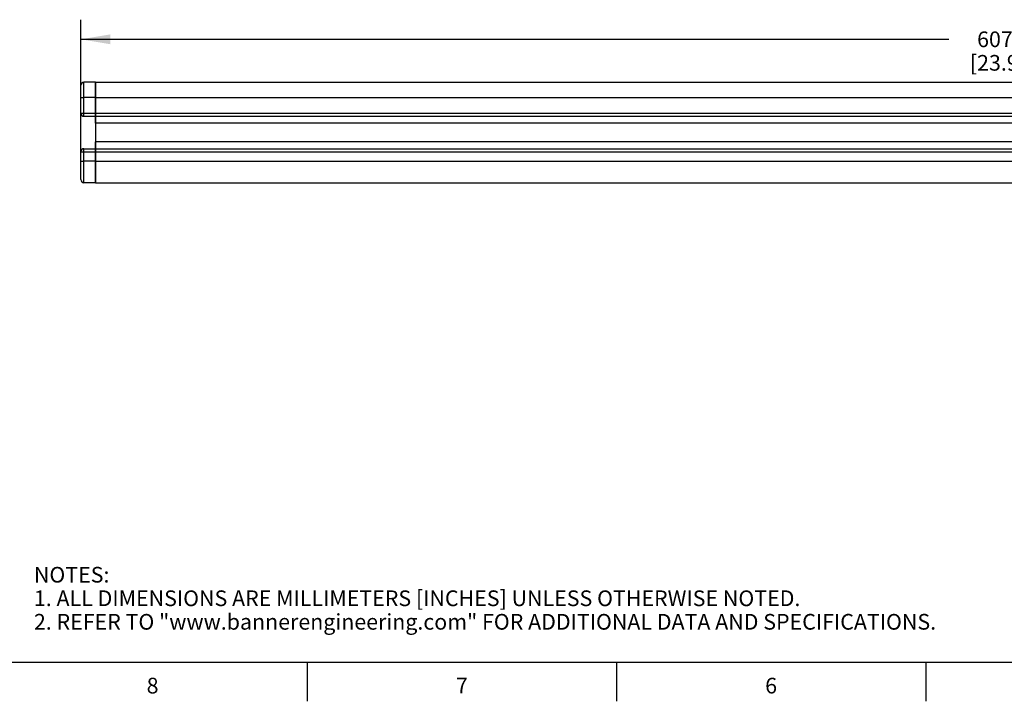
# Model space of a CAD drawing. Units: inches. Extents: x -2.6 to 16.6, y 0.2 to 10.4.
# Drawn here: x 0.8 to 7, y 0.6 to 5 of the extents above; entities that cross this region are included whole.
import ezdxf

# ---------------------------------------------------------------- set-up
doc = ezdxf.new("R2010")
doc.units = ezdxf.units.IN
doc.header["$LTSCALE"] = 0.935
doc.header["$MEASUREMENT"] = 0
doc.layers.get('0').update_dxf_attribs({"linetype": 'CONTINUOUS'})
for name, color, linetype in [('AXIS', 7, 'CONTINUOUS'), ('DATUM_CURVES', 7, 'CONTINUOUS'), ('SCHEME_DIMS', 7, 'CONTINUOUS')]:
    doc.layers.add(name, color=color, linetype=linetype)
doc.styles.add('TEXTSTYLE_2', font='txt', dxfattribs={"width": 0.8})
doc.dimstyles.new('DIMSTYLE_1', dxfattribs={"dimtxt": 0.1, "dimasz": 0.1875, "dimexe": 0.125, "dimexo": 0.0625, "dimgap": 0.1, "dimtad": 0, "dimtih": 1, "dimtoh": 1, "dimdec": 1, "dimlfac": 2, "dimzin": 4, "dimdsep": 46, "dimtxsty": 'STANDARD', "dimblk": '_FILLED', "dimblk1": '_FILLED', "dimblk2": '_FILLED', "dimcen": 0.09, "dimadec": 3, "dimazin": 1, "dimtp": 0.1, "dimtm": 0.1, "dimtfac": 1, "dimtdec": 3, "dimtofl": 0, "dimtmove": 0, "dimatfit": 3, "dimldrblk": '_FILLED', "dimfxl": 1, "dimtolj": 1, "dimtzin": 4, "dimarcsym": 0})

# ---------------------------------------------------------------- blocks, each defined once
blk = doc.blocks.new('_FILLED')
at = {"color": 0, "linetype": 'BYBLOCK'}
blk.add_solid([(0, 0), (-1, 0.167), (-1, -0.167)], dxfattribs=at)
blk = doc.blocks.new('*D5')
at = {"layer": 'SCHEME_DIMS', "color": 7, "linetype": 'CONTINUOUS'}
for p, q in [((1.1481, 4.5467), (1.1481, 4.9812)), ((13.1071, 4.6255), (13.1071, 4.9812)), ((1.1481, 4.8562), (6.6776, 4.8562)), ((13.1071, 4.8562), (7.5776, 4.8562))]:
    blk.add_line(p, q, dxfattribs=at)
at = {"layer": 'SCHEME_DIMS', "color": 7, "linetype": 'CONTINUOUS', "xscale": 0.1875, "yscale": 0.1875, "zscale": 0.1875, "rotation": 180}
blk.add_blockref('_FILLED', (1.1481, 4.8562), dxfattribs=at)
at = {"layer": 'SCHEME_DIMS', "color": 7, "linetype": 'CONTINUOUS', "xscale": 0.1875, "yscale": 0.1875, "zscale": 0.1875}
blk.add_blockref('_FILLED', (13.1071, 4.8562), dxfattribs=at)
at = {"layer": 'SCHEME_DIMS', "color": 7, "linetype": 'CONTINUOUS', "insert": (7.0276, 4.9062), "char_height": 0.1, "width": 0.7, "attachment_point": 2, "line_spacing_factor": 0.9}
blk.add_mtext('607,5\\P[23.92]', dxfattribs=at)

msp = doc.modelspace()

# ---------------------------------------------------------------- linework, layer by layer
at = {"color": 7, "linetype": 'CONTINUOUS'}
for p, q in [((1.24178, 4.58331), (1.16759, 4.58266)), ((1.24178, 4.58331), (1.24178, 3.94158)), ((1.24178, 4.58331), (13.01343, 4.58331)), ((1.14808, 3.96191), (1.14808, 4.56298)), ((1.16754, 4.5219), (1.16752, 4.55383)), ((1.16759, 4.48423), (1.16754, 4.5219)), ((1.14808, 4.48424), (1.16759, 4.48424)), ((1.24178, 4.48489), (1.16759, 4.48423)), ((1.1676, 4.38044), (1.16759, 4.48423)), ((1.24178, 4.48488), (13.01343, 4.48488)), ((1.14808, 4.38547), (13.10714, 4.38547)), ((1.14808, 4.37071), (1.15495, 4.37071)), ((1.16764, 4.37159), (1.1676, 4.38044)), ((1.16777, 4.36579), (13.08745, 4.36579)), ((13.01343, 4.3215), (1.24178, 4.3215)), ((13.01343, 4.20339), (1.24178, 4.20339)), ((1.16759, 4.08001), (1.1676, 4.14445)), ((1.16777, 4.1591), (13.08745, 4.1591)), ((1.14808, 4.13941), (13.10714, 4.13941)), ((1.14808, 4.08001), (1.16759, 4.08001)), ((1.16755, 4.04266), (1.16759, 4.08001)), ((1.24178, 4.07937), (1.16759, 4.08001)), ((1.24178, 4.07937), (13.01343, 4.07937)), ((1.16752, 3.99125), (1.16755, 4.04266)), ((1.16753, 3.96118), (1.16752, 3.99125)), ((1.16755, 3.94741), (1.16753, 3.96118)), ((1.16758, 3.94286), (1.16755, 3.94741)), ((1.16759, 3.94222), (1.16758, 3.94286)), ((1.24178, 3.94158), (1.16759, 3.94222)), ((1.24178, 3.94158), (13.01343, 3.94158)), ((0.62, 0.887), (16.38, 0.887)), ((2.59, 0.887), (2.59, 0.637)), ((4.56, 0.887), (4.56, 0.637)), ((6.53, 0.887), (6.53, 0.637))]:
    msp.add_line(p, q, dxfattribs=at)
for points in [[(1.16752, 4.55383), (1.16754, 4.57517), (1.16756, 4.58077), (1.16759, 4.58266)], [(1.16777, 4.36579), (1.16772, 4.36646), (1.16768, 4.36844), (1.16764, 4.37159)], [(1.1676, 4.14445), (1.16764, 4.1533), (1.16768, 4.15644), (1.16772, 4.15842), (1.16777, 4.1591)]]:
    msp.add_lwpolyline(points, dxfattribs=at)
for centre, start, end in [((1.16777, 4.56298), 90.499996, 179.999544), ((1.16777, 4.38547), 180, 270), ((1.16777, 4.13941), 90, 180), ((1.16777, 3.96191), 180.000065, 269.500001)]:
    msp.add_arc(centre, 0.01969, start, end, dxfattribs=at)
at = {"layer": 'AXIS', "color": 7, "linetype": 'CONTINUOUS'}
msp.add_line((1.24178, 4.1591), (1.24178, 4.20339), dxfattribs=at)
at = {"layer": 'DATUM_CURVES', "color": 7, "linetype": 'CONTINUOUS'}
for p, q in [((1.24178, 4.3215), (1.24178, 4.58331)), ((1.24178, 3.94158), (1.24178, 4.20339))]:
    msp.add_line(p, q, dxfattribs=at)

# ---------------------------------------------------------------- texts
at = {"color": 7, "linetype": 'CONTINUOUS', "insert": (0.84894, 1.49383), "char_height": 0.1, "width": 7.9, "attachment_point": 1, "line_spacing_factor": 0.9}
msp.add_mtext('NOTES:\\P1. ALL DIMENSIONS ARE MILLIMETERS [INCHES] UNLESS OTHERWISE NOTED.\\P2. REFER TO "www.bannerengineering.com" FOR ADDITIONAL DATA AND SPECIFICATIONS.', dxfattribs=at)
at = {"color": 7, "linetype": 'CONTINUOUS', "char_height": 0.1, "width": 0.08, "attachment_point": 2, "line_spacing_factor": 0.9, "style": 'TEXTSTYLE_2'}
for s, insert in [('8', (1.605, 0.787)), ('7', (3.575, 0.787)), ('6', (5.545, 0.787))]:
    msp.add_mtext(s, dxfattribs=dict(at, insert=insert))

# ---------------------------------------------------------------- dimensions: what is measured, and where the dimension line sits
at = {"layer": 'SCHEME_DIMS', "color": 7, "linetype": 'CONTINUOUS'}
dim = msp.add_linear_dim(base=(1.14808, 4.85618), p1=(13.10714, 4.56298), p2=(1.14808, 4.48424), angle=180, text='<>\\P[]', dimstyle='DIMSTYLE_1', dxfattribs=at)
dim.commit()
dim.dimension.update_dxf_attribs({"geometry": '*D5', "text_midpoint": (7.12761, 4.78118), "dimtype": 160})

doc.saveas('drawing.dxf')
